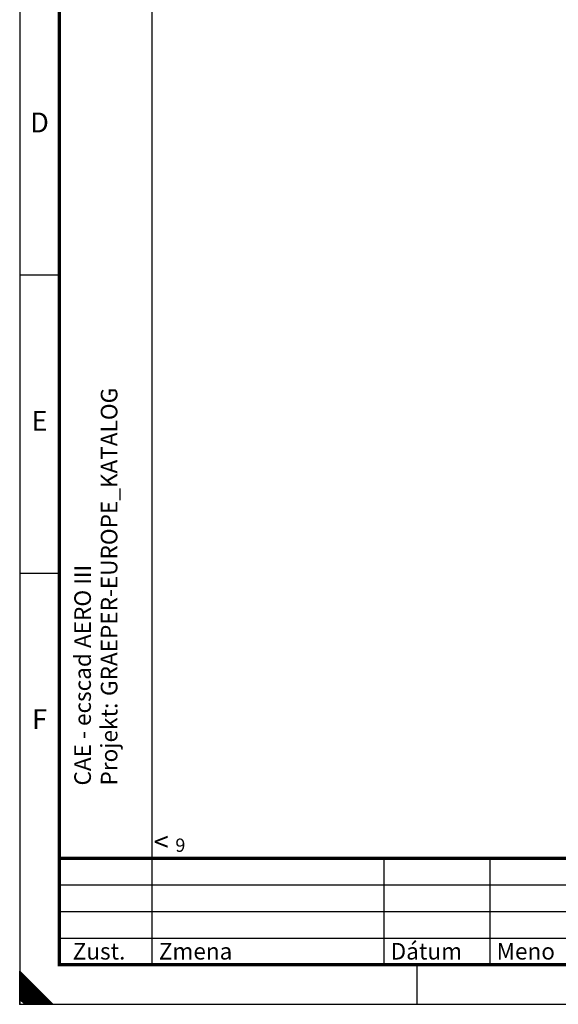
# Model space of a CAD drawing. Extents: x 0 to 882, y 0 to 624.
# Drawn here: x 0 to 171, y 0 to 312 of the extents above; entities that cross this region are included whole.
import ezdxf
from ezdxf.enums import TextEntityAlignment as Align

# ---------------------------------------------------------------- set-up
doc = ezdxf.new("R2010")
doc.units = 0
doc.header["$LTSCALE"] = 25
for name, color, linetype in [('ECS_LEV_PG_FRAME', 7, 'CONTINUOUS'), ('ECS_LEV_PG_LADDER', 7, 'CONTINUOUS'), ('ECS_LEV_PH_DATA', 7, 'CONTINUOUS'), ('ECS_LEV_PH_DATA_0', 7, 'CONTINUOUS'), ('ECS_LEV_PH_EED', 7, 'CONTINUOUS')]:
    doc.layers.add(name, color=color, linetype=linetype)
doc.styles.add('ISOCP', font='ISOCP.SHX', dxfattribs={"oblique": 0.017453, "height": 1})

# ---------------------------------------------------------------- blocks, each defined once
blk = doc.blocks.new('__TEXT_')
blk = doc.blocks.new('__PHTEXT_')

msp = doc.modelspace()

# ---------------------------------------------------------------- linework, layer by layer
at = {"layer": 'ECS_LEV_PG_FRAME', "color": 7, "linetype": 'Continuous'}
for p, q in [((0, 623.7), (0, 0)), ((0, 0), (882, 0))]:
    msp.add_line(p, q, dxfattribs=at)
at = {"layer": 'ECS_LEV_PH_DATA', "linetype": 'Continuous'}
for p, q in [((0, 0), (0, 10.5)), ((0, 10.5), (10.5, 0)), ((0, 9.975), (9.975, 0)), ((0, 9.45), (9.45, 0)), ((0, 8.925), (8.925, 0)), ((0, 8.4), (8.4, 0)), ((0, 7.875), (7.875, 0)), ((0, 7.35), (7.35, 0)), ((0, 6.825), (6.825, 0)), ((0, 6.3), (6.3, 0)), ((0, 5.775), (5.775, 0)), ((0, 5.25), (5.25, 0)), ((0, 4.725), (4.725, 0)), ((0, 4.2), (4.2, 0)), ((0, 3.675), (3.675, 0)), ((0, 3.15), (3.15, 0))]:
    msp.add_line(p, q, dxfattribs=at)
at = {"layer": 'ECS_LEV_PH_DATA', "color": 7, "linetype": 'Continuous'}
for p, q in [((-0.0017, 2.6153), (2.6242, 0.0065)), ((-0.0017, 2.0903), (2.0989, 0.0065)), ((-0.0017, 1.5653), (1.5897, 0.0225))]:
    msp.add_line(p, q, dxfattribs=at)
at = {"layer": 'ECS_LEV_PH_DATA_0', "color": 7}
for p, q in [((0, 231), (12.6, 231)), ((0, 136.5), (12.6, 136.5)), ((42, 12.6), (42, 46.2)), ((115.5, 12.6), (115.5, 46.2)), ((149.1, 12.6), (149.1, 46.2)), ((12.6, 37.8), (260.4, 37.8)), ((12.6, 29.4), (260.4, 29.4)), ((12.6, 21), (480.9, 21)), ((126, 0), (126, 12.6))]:
    msp.add_line(p, q, dxfattribs=at)
at = {"layer": 'ECS_LEV_PH_DATA_0', "color": 7, "const_width": 1.05}
msp.add_lwpolyline([(869.4, 611.1), (12.6, 611.1), (12.6, 12.6), (869.4, 12.6)], close=True, dxfattribs=at)
at = {"layer": 'ECS_LEV_PH_DATA_0', "color": 7}
msp.add_lwpolyline([(42, 46.2), (42, 611.1)], dxfattribs=at)
at = {"layer": 'ECS_LEV_PH_DATA_0', "color": 7, "const_width": 1.05}
msp.add_lwpolyline([(12.6, 46.2), (869.4, 46.2)], dxfattribs=at)
at = {"layer": 'ECS_LEV_PH_DATA_0'}
for p in [(0, 0), (0.0511, 0.0511), (0.0511, 0.0511), (0.0511, 0.0511), (0.0511, 0.0511), (0.0511, 0.0511), (0.0511, 0.0511), (0.0511, 0.0511), (0.0511, 0.0511), (0.0511, 0.0511), (0.0511, 0.0511)]:
    msp.add_point(p, dxfattribs=at)
at = {"layer": 'ECS_LEV_PH_EED'}
msp.add_point((0, 0), dxfattribs=at)

# ---------------------------------------------------------------- block references
at = {"layer": 'ECS_LEV_PG_LADDER', "linetype": 'Continuous'}
ref = msp.add_blockref('__TEXT_', (0, 0), dxfattribs=dict(at, xscale=2.1, yscale=2.1, zscale=2.1))
ref.add_attrib('?', 'D', dxfattribs={"linetype": 'Continuous', "height": 6.3, "style": 'ISOCP'}).set_placement((6.3, 279.3), align=Align.MIDDLE_CENTER)
ref = msp.add_blockref('__TEXT_', (0, 0), dxfattribs=dict(at, xscale=2.1, yscale=2.1, zscale=2.1))
ref.add_attrib('?', 'E', dxfattribs={"linetype": 'Continuous', "height": 6.3, "style": 'ISOCP'}).set_placement((6.3, 184.8), align=Align.MIDDLE_CENTER)
ref = msp.add_blockref('__TEXT_', (0, 0), dxfattribs=dict(at, xscale=2.1, yscale=2.1, zscale=2.1))
ref.add_attrib('?', 'F', dxfattribs={"linetype": 'Continuous', "height": 6.3, "style": 'ISOCP'}).set_placement((6.3, 90.3), align=Align.MIDDLE_CENTER)
at = {"layer": 'ECS_LEV_PH_DATA', "linetype": 'Continuous'}
ref = msp.add_blockref('__PHTEXT_', (0, 0), dxfattribs=dict(at, xscale=0.7, yscale=0.7, zscale=0.7))
ref.add_attrib('?PROJECT_0.0', 'GRAEPER-EUROPE_KATALOG', dxfattribs={"height": 5.25, "rotation": 90, "style": 'ISOCP'}).set_placement((28.35, 97.65), align=Align.MIDDLE_LEFT)
ref = msp.add_blockref('__TEXT_', (0, 0), dxfattribs=dict(at, xscale=2.1, yscale=2.1, zscale=2.1))
ref.add_attrib('ECS_T_TEXT_0.0', 'CAE - ecscad AERO III ', dxfattribs={"height": 5.25, "rotation": 90, "style": 'ISOCP'}).set_placement((19.95, 69.3), align=Align.MIDDLE_LEFT)
ref = msp.add_blockref('__TEXT_', (0, 0), dxfattribs=dict(at, xscale=2.1, yscale=2.1, zscale=2.1))
ref.add_attrib('ECS_T_TEXT_0.0', 'Projekt:', dxfattribs={"height": 5.25, "rotation": 90, "style": 'ISOCP'}).set_placement((28.35, 69.3), align=Align.MIDDLE_LEFT)
ref = msp.add_blockref('__TEXT_', (0, 0), dxfattribs=dict(at, xscale=2.1, yscale=2.1, zscale=2.1))
ref.add_attrib('ECS_T_TEXT_0.0', '<', dxfattribs={"height": 6.3, "style": 'ISOCP'}).set_placement((47.25, 51.45), align=Align.MIDDLE_RIGHT)
ref = msp.add_blockref('__PHTEXT_', (0, 0), dxfattribs=dict(at, xscale=0.7, yscale=0.7, zscale=0.7))
ref.add_attrib('?PREVPGNO_0.0', '9', dxfattribs={"height": 4.2, "style": 'ISOCP'}).set_placement((49.35, 50.4), align=Align.MIDDLE_LEFT)
ref = msp.add_blockref('__TEXT_', (0, 0), dxfattribs=dict(at, xscale=2.1, yscale=2.1, zscale=2.1))
ref.add_attrib('ECS_T_TEXT_0.0', 'Zust.', dxfattribs={"height": 5.25, "style": 'ISOCP'}).set_placement((16.8, 16.8), align=Align.MIDDLE_LEFT)
ref = msp.add_blockref('__TEXT_', (0, 0), dxfattribs=dict(at, xscale=2.1, yscale=2.1, zscale=2.1))
ref.add_attrib('ECS_T_TEXT_0.0', 'Zmena', dxfattribs={"linetype": 'Continuous', "height": 5.25, "style": 'ISOCP'}).set_placement((44.1, 16.8), align=Align.MIDDLE_LEFT)
ref = msp.add_blockref('__TEXT_', (0, 0), dxfattribs=dict(at, xscale=2.1, yscale=2.1, zscale=2.1))
ref.add_attrib('ECS_T_TEXT_0.0', 'Dátum', dxfattribs={"linetype": 'Continuous', "height": 5.25, "style": 'ISOCP'}).set_placement((117.6, 16.8), align=Align.MIDDLE_LEFT)
ref = msp.add_blockref('__TEXT_', (0, 0), dxfattribs=dict(at, xscale=2.1, yscale=2.1, zscale=2.1))
ref.add_attrib('ECS_T_TEXT_0.0', 'Meno', dxfattribs={"linetype": 'Continuous', "height": 5.25, "style": 'ISOCP'}).set_placement((151.2, 16.8), align=Align.MIDDLE_LEFT)

doc.saveas('drawing.dxf')
